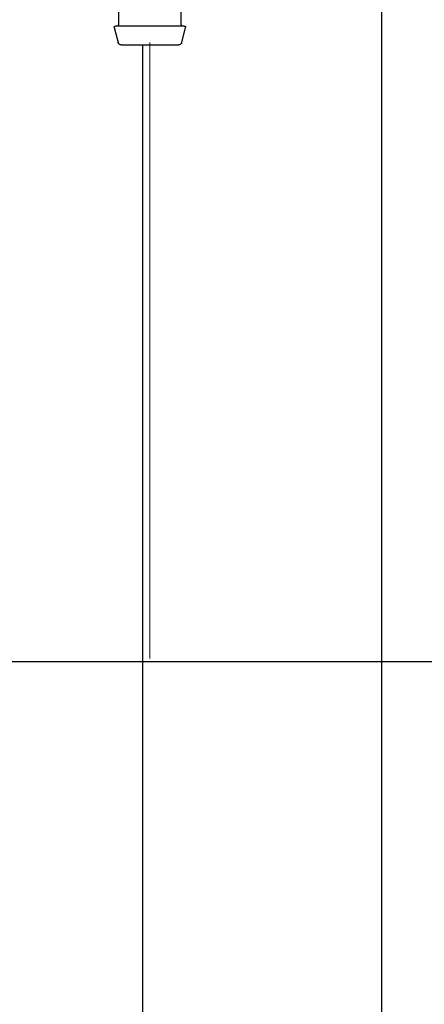
# Model space of a CAD drawing. Units: inches. Extents: x 0.4 to 16.6, y 0.2 to 10.8.
# Drawn here: x 10 to 10.2, y 5.6 to 6 of the extents above; entities that cross this region are included whole.
import ezdxf
from ezdxf.lldxf.tags import DXFTag

# ---------------------------------------------------------------- set-up
doc = ezdxf.new("R2010")
doc.units = ezdxf.units.IN
doc.header["$MEASUREMENT"] = 0
doc.layers.add('CONDENSATE', color=7, linetype='CENTER')
doc.layers.add('WH', color=7, linetype='Continuous')
tags = doc.linetypes.add('CENTER', pattern=[0.4, 0.25, -0.05, 0.05, -0.05]).pattern_tags.tags
tags[10:11] = [DXFTag(74, 4), DXFTag(75, 0), DXFTag(340, '0'), DXFTag(46, 1.0), DXFTag(50, 0.0), DXFTag(44, 0.0), DXFTag(45, 0.0)]
tags[8:9] = [DXFTag(74, 4), DXFTag(75, 0), DXFTag(340, '0'), DXFTag(46, 1.0), DXFTag(50, 0.0), DXFTag(44, 0.0), DXFTag(45, 0.0)]
tags[6:7] = [DXFTag(74, 4), DXFTag(75, 0), DXFTag(340, '0'), DXFTag(46, 1.0), DXFTag(50, 0.0), DXFTag(44, 0.0), DXFTag(45, 0.0)]
tags[4:5] = [DXFTag(74, 4), DXFTag(75, 0), DXFTag(340, '0'), DXFTag(46, 1.0), DXFTag(50, 0.0), DXFTag(44, 0.0), DXFTag(45, 0.0)]

msp = doc.modelspace()

# ---------------------------------------------------------------- linework, layer by layer
at = {"color": 7, "linetype": 'CENTER', "lineweight": 18}
msp.add_line((10.0855, 5.98737), (10.0855, 5.72917), dxfattribs=at)
at = {"layer": 'CONDENSATE'}
msp.add_line((6.62338, 5.72799), (13.63005, 5.72799), dxfattribs=at)
at = {"layer": 'WH', "linetype": 'Continuous', "lineweight": 25}
for p, q in [((10.18257, 6.05226), (10.18257, 5.56855)), ((10.07238, 6.01609), (10.07238, 5.99478)), ((10.09863, 5.99478), (10.09863, 6.01609)), ((10.07057, 5.9936), (10.07213, 5.98737)), ((10.09888, 5.98737), (10.10043, 5.9936)), ((10.08257, 5.56855), (10.08257, 5.98638))]:
    msp.add_line(p, q, dxfattribs=at)
for points, knots in [([(10.07057, 5.9936), (10.07057, 5.99366), (10.07055, 5.99377), (10.0706, 5.99395), (10.07071, 5.99411), (10.07088, 5.99423), (10.07102, 5.99425), (10.07108, 5.99425)], [0, 0, 0, 0, 0.173418, 0.364936, 0.564812, 0.793878, 1, 1, 1, 1]), ([(10.09992, 5.99425), (10.09981, 5.99425), (10.09955, 5.99425), (10.0976, 5.99425), (10.095, 5.99425), (10.09229, 5.99425), (10.08905, 5.99425), (10.0855, 5.99425), (10.08195, 5.99425), (10.07871, 5.99425), (10.07601, 5.99425), (10.07341, 5.99425), (10.07145, 5.99425), (10.0712, 5.99425), (10.07108, 5.99425)], [0, 0, 0, 0, 0.090318, 0.204564, 0.27142, 0.343936, 0.420784, 0.500001, 0.579214, 0.656065, 0.728581, 0.795437, 0.909682, 1, 1, 1, 1]), ([(10.07186, 5.99425), (10.07193, 5.99426), (10.07208, 5.99428), (10.07226, 5.99443), (10.07236, 5.9946), (10.07237, 5.99472), (10.07238, 5.99478)], [0, 0, 0, 0, 0.270259, 0.5624, 0.789744, 1, 1, 1, 1]), ([(10.09863, 5.99478), (10.09864, 5.99471), (10.09866, 5.99455), (10.0988, 5.99437), (10.09897, 5.99427), (10.09909, 5.99426), (10.09915, 5.99425)], [0, 0, 0, 0, 0.270283, 0.562386, 0.789714, 1, 1, 1, 1]), ([(10.09992, 5.99425), (10.09998, 5.99425), (10.10009, 5.99424), (10.10025, 5.99415), (10.10039, 5.994), (10.10046, 5.99381), (10.10044, 5.99367), (10.10043, 5.9936)], [0, 0, 0, 0, 0.173321, 0.364884, 0.564777, 0.793821, 1, 1, 1, 1]), ([(10.0734, 5.98638), (10.07325, 5.9864), (10.07292, 5.98643), (10.07253, 5.98669), (10.07225, 5.98702), (10.07217, 5.98726), (10.07213, 5.98737)], [0, 0, 0, 0, 0.27316, 0.5617, 0.786892, 1, 1, 1, 1]), ([(10.09888, 5.98737), (10.09882, 5.98723), (10.09871, 5.98692), (10.09836, 5.9866), (10.09798, 5.98641), (10.09773, 5.98639), (10.0976, 5.98638)], [0, 0, 0, 0, 0.273137, 0.561742, 0.786915, 1, 1, 1, 1]), ([(10.0734, 5.98638), (10.0735, 5.98638), (10.07372, 5.98638), (10.07535, 5.98638), (10.07754, 5.98638), (10.07981, 5.98638), (10.08252, 5.98638), (10.0855, 5.98638), (10.08848, 5.98638), (10.0912, 5.98638), (10.09347, 5.98638), (10.09565, 5.98638), (10.09729, 5.98638), (10.09751, 5.98638), (10.0976, 5.98638)], [0, 0, 0, 0, 0.090318, 0.204563, 0.271421, 0.343938, 0.420787, 0.499999, 0.579215, 0.656064, 0.728582, 0.795436, 0.909681, 1, 1, 1, 1])]:
    msp.add_open_spline(points, degree=3, knots=knots, dxfattribs=at)

doc.saveas('drawing.dxf')
